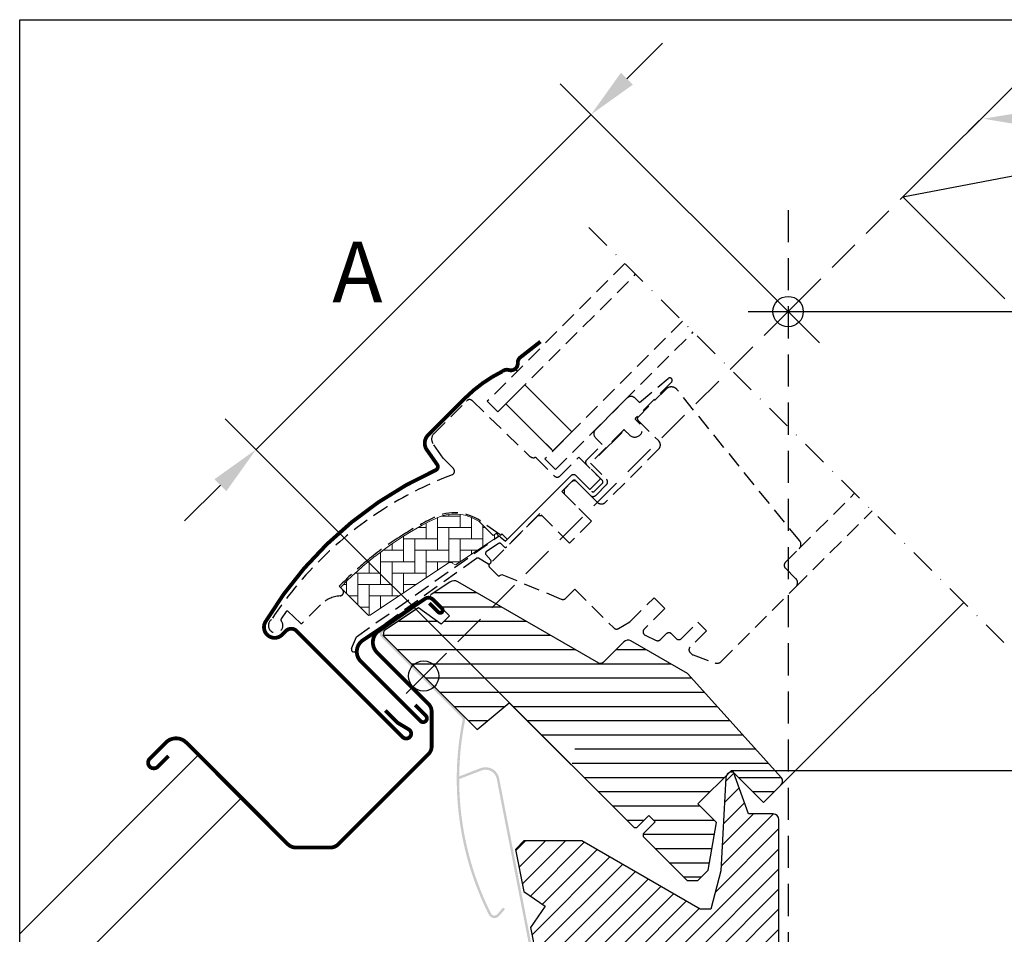
# Model space of a CAD drawing. Units: millimetres. Extents: x 2336 to 4299, y 11737 to 12989.
# Drawn here: x 3705 to 3899, y 12500 to 12681 of the extents above; entities that cross this region are included whole.
import ezdxf

# ---------------------------------------------------------------- set-up
doc = ezdxf.new("R2010")
doc.units = ezdxf.units.MM
doc.header["$PDMODE"] = 1
doc.linetypes.add('DASHDOT', pattern=[1, 0.5, -0.25, 0, -0.25])
doc.linetypes.add('HIDDEN', pattern=[9.524999999999999, 6.35, -3.175])
doc.layers.get('0').update_dxf_attribs({"lineweight": 25})
for name, color, linetype in [('VELUX_FLASHING', 4, 'Continuous'), ('VELUX_GASKET', 1, 'Continuous'), ('VELUX_HATCH', 1, 'Continuous'), ('VELUX_INFO', 7, 'Continuous'), ('VELUX_ROOFCONSTRUCTION', 7, 'Continuous'), ('VELUX_ROOFINGMATERIAL', 3, 'Continuous'), ('VELUX_ROOFWINDOW', 2, 'Continuous'), ('VELUX_RUDE_59', 1, 'Continuous'), ('VELUX_TEXT_ENGLISH', 7, 'Continuous'), ('Wall', 3, 'Continuous')]:
    doc.layers.add(name, color=color, linetype=linetype)
doc.styles.add('Arial', font='arial.ttf')
doc.dimstyles.new('bips - 2.0', dxfattribs={"dimtxt": 10, "dimasz": 10, "dimexe": 1, "dimexo": 2, "dimgap": 25, "dimtad": 1, "dimtih": 1, "dimtoh": 1, "dimdec": 0, "dimzin": 1, "dimtxsty": 'Arial', "dimcen": 3, "dimdle": 1, "dimse1": 1, "dimse2": 1, "dimclrd": 256, "dimclrt": 256, "dimadec": 0, "dimazin": 0, "dimtfac": 1, "dimtdec": 0, "dimtix": 1, "dimtmove": 2, "dimatfit": 3, "dimfxl": 1, "dimtolj": 1, "dimtzin": 1, "dimarcsym": 0})

# ---------------------------------------------------------------- blocks, each defined once
blk = doc.blocks.new('*D75')
at = {"lineweight": -2, "transparency": 16777216}
for p, q in [((3824.718544866128, 12668.85748559516), (3831.789612672736, 12675.92855341228)), ((3751.368387448025, 12595.507328068), (3817.647477059519, 12661.78641777804)), ((3744.297319641416, 12588.43626025088), (3737.226251834807, 12581.36519243375))]:
    blk.add_line(p, q, dxfattribs=at)
at = {"transparency": 16777216}
for points in [[(3823.540033563275, 12670.03599689626), (3825.897056168982, 12667.67897429406), (3817.647477059519, 12661.78641777804)], [(3743.118808338562, 12589.61477155198), (3745.47583094427, 12587.25774894977), (3751.368387448025, 12595.507328068)]]:
    blk.add_solid(points, dxfattribs=at)
at = {"layer": 'Defpoints', "color": 0, "transparency": 16777216}
for p in [(3817.647477059519, 12661.78641777804), (3817.895302564117, 12661.53859227381), (3751.616212952623, 12595.25950256377)]:
    blk.add_point(p, dxfattribs=at)
at = {"transparency": 16777216, "insert": (3771.416995814699, 12630.61704375645), "char_height": 10, "attachment_point": 5, "style": 'Arial'}
blk.add_mtext('\\A1;{\\H1.2x;A}', dxfattribs=at)

msp = doc.modelspace()

# ---------------------------------------------------------------- hatches: boundary and pattern name
at = {"layer": 'VELUX_FLASHING'}
h = msp.add_hatch(color=256, dxfattribs=at)
edge = h.paths.add_edge_path()
edge.add_arc((3776.850346030808, 12559.08000305645), 1.012314104999987, 123.6999999999799, 224.9999999999889)
edge.add_line((3776.134531862471, 12558.36418888811), (3792.076450074148, 12542.42227067644))
edge.add_arc((3791.705287172048, 12542.05110777434), 0.5249036099993473, -11.270455206045028, 45.00000000001643, ccw=False)
edge.add_arc((3850.794808294675, 12530.27553942019), 59.72653219500393, 168.7295447939178, 206.6558477955435)
edge.add_arc((3798.521941277009, 12504.03547770315), 1.237272795000891, 206.655847795552, 319.0000000000206)
edge.add_line((3799.455722908745, 12503.22375371467), (3800.611814649919, 12504.55368512956))
edge.add_line((3800.611814649919, 12504.55368512956), (3800.243961279841, 12504.87345518563))
edge.add_line((3800.243961279841, 12504.87345518563), (3799.087869538668, 12503.54352377074))
edge.add_arc((3798.52194127701, 12504.03547770315), 0.7498623000013301, 206.6558477954281, 318.9999999999024, ccw=False)
edge.add_arc((3850.794808294671, 12530.27553942019), 59.23912169999989, 168.7295447939162, 206.6558477955419, ccw=False)
edge.add_arc((3791.705287172049, 12542.05110777434), 1.012314104999092, 348.7295447939656, 405.0000000000495)
edge.add_line((3792.421101340384, 12542.76692194267), (3776.479183128708, 12558.70884015435))
edge.add_arc((3776.850346030807, 12559.08000305645), 0.5249036099996336, 123.6999999999999, 224.9999999999951, ccw=False)
edge.add_line((3776.559106187852, 12559.51669877851), (3783.140734570338, 12563.90609926877))
edge.add_line((3783.140734570338, 12563.90609926877), (3782.870297573307, 12564.31160243926))
edge.add_line((3782.870297573307, 12564.31160243926), (3776.288669190822, 12559.92220194899))
h = msp.add_hatch(color=256, dxfattribs=at)
edge = h.paths.add_edge_path()
edge.add_arc((3796.775668585981, 12529.89405895363), 2.737499839297198, 11.00000000000449, 111.00000000000401, ccw=False)
edge.add_line((3799.462872842918, 12530.41639854781), (3805.812458969023, 12497.750609743))
edge.add_arc((3803.125254712086, 12497.22827014883), 2.73749983929643, -66.99999999999011, 11.000000000008015, ccw=False)
edge.add_line((3804.194881113535, 12494.70838826043), (3768.429391847804, 12479.52683877771))
edge.add_arc((3769.308536835293, 12477.45570297903), 2.249999867911996, 112.9999999999921, 180.9999999999945)
edge.add_line((3767.058879653259, 12477.41643506685), (3767.477146622047, 12453.45393647355))
edge.add_arc((3769.726803804084, 12453.49320438573), 2.2499998679152, 181.000000000004, 350.9999999999973)
edge.add_line((3771.949102439965, 12453.14122686005), (3772.683272474896, 12457.77659403013))
edge.add_arc((3773.683306861042, 12457.61820414358), 1.01249994056206, 89.99999999998067, 170.9999999999818, ccw=False)
edge.add_line((3773.683306861043, 12458.63070408414), (3782.984913955129, 12458.63070408414))
edge.add_line((3782.98491395513, 12458.63070408414), (3782.98491395513, 12458.14320411276))
edge.add_line((3782.98491395513, 12458.14320411276), (3773.683306861043, 12458.14320411276))
edge.add_arc((3773.683306861043, 12457.61820414358), 0.5249999691800694, 90, 171.0000000000092)
edge.add_line((3773.164770512671, 12457.7003322329), (3772.43060047774, 12453.06496506283))
edge.add_arc((3769.726803804084, 12453.49320438573), 2.737499839296789, 181.0000000000007, 350.99999999999324, ccw=False)
edge.add_line((3766.989720899273, 12453.44542842592), (3766.571453930485, 12477.40792701921))
edge.add_arc((3769.308536835294, 12477.45570297903), 2.737499839293127, 113.00000000000239, 181.0000000000056, ccw=False)
edge.add_line((3768.238910433847, 12479.97558486742), (3804.004399699578, 12495.15713435014))
edge.add_arc((3803.125254712086, 12497.22827014883), 2.24999986791496, 293.0000000000143, 371.0000000000135)
edge.add_line((3805.333915745186, 12497.65759036322), (3798.98432961908, 12530.32337916803))
edge.add_arc((3796.775668585979, 12529.89405895363), 2.249999867914771, 10.99999999999437, 110.9999999999938)
edge.add_line((3795.969340746839, 12531.99461478994), (3791.523164226656, 12530.28788753042))
edge.add_line((3791.523164226655, 12530.28788753042), (3791.348459861507, 12530.74300796162))
edge.add_line((3791.348459861508, 12530.74300796162), (3795.794636381691, 12532.44973522114))
at = {"layer": 'VELUX_HATCH', "linetype": 'Continuous', "lineweight": 0}
h = msp.add_hatch(dxfattribs=at)
h.set_pattern_fill('AR-HBONE', color=256, scale=0.562499966978792, angle=45.00000000000019, style=0)
h.set_pattern_definition([(90, (2759.010261205347, 12955.81125663155), (-2.249999867915175, 2.24999986791516), [6.749999603745503, -2.249999867915168]), (180.0000000000002, (2759.010261205347, 12958.06125649967), (-2.249999867915175, 2.24999986791516), [6.749999603745503, -2.249999867915168])])
edge = h.paths.add_edge_path()
edge.add_arc((3790.775944072941, 12573.07033284864), 0.3749999779851262, 225.0000000000491, 303.7000000001577)
edge.add_line((3790.984010721019, 12572.75835007116), (3799.346981710949, 12578.33575720051))
edge.add_line((3799.346981710949, 12578.33575720051), (3798.930848119329, 12578.95972347538))
edge.add_line((3798.930848119329, 12578.95972347538), (3798.250709647583, 12578.50612693527))
edge.add_line((3798.250709647583, 12578.50612693527), (3795.526933756481, 12581.2299028225))
edge.add_arc((3790.639078503607, 12573.94227721559), 8.774999484869694, 56.15000000000847, 116.1262820296532)
edge.add_arc((3816.581258564148, 12521.04912508351), 67.68749602644736, 116.1262820296521, 135.5001345632187)
edge.add_arc((3768.570479718549, 12568.22896441042), 0.3749999779859056, 135.5001345633176, 225.0000000000491)
edge.add_line((3768.305314691169, 12567.96379938304), (3773.473896526807, 12562.7952175474))
edge.add_arc((3773.739061554185, 12563.06038257478), 0.3749999779854478, 225, 303.6999999998879)
edge.add_line((3773.947128202263, 12562.7483997973), (3789.405360091905, 12573.05775892422))
edge.add_arc((3789.821493388064, 12572.43379336925), 0.7499999559713886, 45.00000000017201, 123.70000000013849, ccw=False)
at = {"layer": 'VELUX_HATCH'}
h = msp.add_hatch(dxfattribs=at)
h.set_pattern_fill('ANSI31', color=256, scale=22.49999867915168, angle=315, style=0)
h.set_pattern_definition([(0, (3324.064319328432, 12010.31145558567), (8.3266721958766e-16, 2.81249983489396), [])])
h.paths.add_polyline_path([(3836.754968059719, 12551.16829320239), (3825.538780563414, 12557.65264383763, 0.323402495385157), (3824.226004108187, 12557.51907873871), (3822.998514920347, 12556.29158955087, -0.07231522440050156), (3822.894277093513, 12556.18735172403), (3820.058760724978, 12553.3518353555, -0.3394545110048388), (3819.15343116095, 12553.23264687372), (3791.138112881773, 12569.40729760671, 0.2543741494189792), (3789.825080986097, 12569.36488755137), (3785.989886196543, 12566.80713250517, 0.4635868035550859), (3785.934249841717, 12566.24476619285), (3789.608626761574, 12562.57038927299), (3788.017636706951, 12560.97939921837), (3783.491032289012, 12564.14896166904), (3776.669503445284, 12559.59957088273), (3776.49288602924, 12558.71556843485), (3795.124059346064, 12540.08439511802), (3801.468066161049, 12545.40764944448), (3809.442970555823, 12537.4327450497, -0.6681786379192916), (3814.564290598739, 12535.31142483068, -0.198912367379641), (3813.685610993881, 12533.19010461165), (3815.011436130774, 12531.86427947475), (3826.148367201651, 12520.72734840388), (3826.678697806374, 12520.7273478791), (3829.065182980918, 12523.11383305364), (3830.337974925835, 12521.84104110873), (3827.951489751292, 12519.45455593418), (3827.951489288252, 12518.92422631727), (3836.648902228945, 12510.22681337658), (3838.770222672208, 12510.2268132531), (3840.824996867574, 12512.28158744847), (3842.482532799665, 12521.68194285647), (3838.770222795685, 12525.39425286045), (3845.399348085024, 12532.02337814979), (3851.763307809611, 12525.6594184252), (3855.196970526463, 12529.09308114206, 0.3678426907096488), (3855.309482849047, 12530.56141930606)])
h = msp.add_hatch(dxfattribs=at)
h.set_pattern_fill('ANSI31', color=256, scale=22.49999867915168, style=0)
h.set_pattern_definition([(44.99999999999999, (4103.51165658635, 11639.596047836), (-1.988737705339564, 1.988737705339564), [])])
edge = h.paths.add_edge_path()
edge.add_arc((3832.686672321345, 12479.07099854226), 1.124999933957584, 270, 360)
edge.add_line((3833.811672255302, 12479.07099854226), (3833.811672255302, 12485.22099818123))
edge.add_line((3833.811672255302, 12485.22099818123), (3853.68667108687, 12485.22099818123))
edge.add_arc((3853.686671086871, 12486.34599811687), 1.124999935639524, 269.9999999999914, 359.9999999999913)
edge.add_line((3854.811671022511, 12486.34599811687), (3854.811671022511, 12522.27099600623))
edge.add_arc((3853.686671088553, 12522.27099600623), 1.124999933957584, 0, 90)
edge.add_line((3853.686671088553, 12523.39599594019), (3848.811671374737, 12523.39599594019))
edge.add_line((3848.811671374736, 12523.39599594019), (3845.808917118314, 12531.64599545588))
edge.add_line((3845.808917118315, 12531.64599545588), (3845.433917140329, 12531.64599545588))
edge.add_arc((3845.433917140329, 12530.52099552192), 1.124999933957413, 90.00000000000867, 176.9761063363309)
edge.add_line((3844.310483630835, 12530.58034197211), (3843.336671696143, 12512.14599660062))
edge.add_line((3843.336671696142, 12512.14599660062), (3841.306956682629, 12504.5709970453))
edge.add_line((3841.306956682629, 12504.5709970453), (3839.206956805909, 12504.5709970453))
edge.add_line((3839.206956805909, 12504.5709970453), (3815.824272276395, 12518.07099625279))
edge.add_line((3815.824272276396, 12518.07099625279), (3804.373288957475, 12518.07099625279))
edge.add_line((3804.373288957474, 12518.07099625279), (3802.686674082476, 12516.38438137779))
edge.add_line((3802.686674082476, 12516.38438137779), (3804.312351353831, 12508.02099684277))
edge.add_line((3804.312351353832, 12508.02099684277), (3808.533121349823, 12505.17405153285))
edge.add_line((3808.533121349822, 12505.17405153284), (3805.686176039894, 12500.95328153685))
edge.add_line((3805.686176039895, 12500.95328153686), (3806.79070014985, 12495.27099759125))
edge.add_line((3806.79070014985, 12495.27099759125), (3788.061674941027, 12487.32099805795))
edge.add_line((3788.061674941027, 12487.32099805795), (3788.061674941027, 12477.19599865233))
edge.add_arc((3789.186674874985, 12477.19599865233), 1.124999933957584, 180, 270)
edge.add_line((3789.186674874985, 12476.07099871838), (3798.86167430702, 12476.07099871838))
edge.add_arc((3798.86167430702, 12477.19599865233), 1.124999933957584, 270, 360)
edge.add_line((3799.986674240978, 12477.19599865233), (3799.986674240978, 12482.07099836615))
edge.add_line((3799.986674240978, 12482.07099836615), (3802.536674091282, 12482.07099836615))
edge.add_line((3802.536674091281, 12482.07099836615), (3802.536674091281, 12477.57099863032))
edge.add_line((3802.536674091281, 12477.57099863032), (3803.286674047253, 12476.82099867435))
edge.add_line((3803.286674047252, 12476.82099867435), (3804.786673959196, 12476.82099867435))
edge.add_line((3804.786673959196, 12476.82099867435), (3805.161673937182, 12477.19599865234))
edge.add_line((3805.161673937182, 12477.19599865233), (3805.161673937182, 12477.94599860831))
edge.add_line((3805.161673937182, 12477.94599860831), (3832.686672321344, 12477.94599860831))

# ---------------------------------------------------------------- linework, layer by layer
at = {"color": 5, "linetype": 'HIDDEN'}
msp.add_line((3784.519404763313, 12550.68904970078), (3914.38315181266, 12680.55279675013), dxfattribs=at)
at = {"color": 7}
for p, q in [((3848.751695077006, 12622.8017699165), (3911.166590361648, 12622.8017699165)), ((3845.399348085024, 12532.02337814979), (3911.282273616768, 12532.02337814979))]:
    msp.add_line(p, q, dxfattribs=at)
at = {"color": 7, "linetype": 'Continuous', "lineweight": 30}
for p, q in [((3803.450240951292, 12607.17114710645), (3799.207600513234, 12602.92850666839)), ((3797.086280294205, 12605.04982688742), (3799.207600513234, 12602.92850666839)), ((3819.210232600064, 12594.29331579833), (3823.814915053968, 12598.89799825224)), ((3800.692524666555, 12577.3665980291), (3813.63257800263, 12590.30665136517)), ((3759.379813400966, 12559.60054119473), (3780.380883569352, 12538.59947102635)), ((3801.468066238834, 12545.40764923709), (3826.148367294899, 12520.72734818103))]:
    msp.add_line(p, q, dxfattribs=at)
at = {"color": 7}
msp.add_lwpolyline([(3704.597846708317, 12680.55279675013), (4096.475877274102, 12680.55279675013), (4096.475877274102, 12251.25013372498), (3704.597846708317, 12251.25013372498)], close=True, dxfattribs=at)
at = {"color": 7, "linetype": 'Continuous', "lineweight": 30}
msp.add_arc((3812.227203357524, 12586.24962644628), 27.52499838416276, 116.1667618981855, 134.9999999999908, dxfattribs=at)
at = {"layer": 'VELUX_FLASHING', "const_width": 0.7499999559717225}
for points in [[(3807.636172643814, 12616.86002410586), (3803.654898338645, 12613.74429814318, 0.2460319903862225), (3803.139193265441, 12612.60262233632, -0.5241744338184098), (3801.389698855721, 12611.2352599981, 0.2635503471750427), (3800.089084634689, 12610.95370695382, 0.08236092804708796), (3792.764090194624, 12605.71273956181), (3792.074661306779, 12605.02331067396), (3787.513822680977, 12600.46247204816), (3785.392502114237, 12598.34115148142, 0.3639696544719797), (3785.140399437579, 12595.45961508183), (3787.193528053793, 12592.52744616144, -0.4698858781438464), (3786.888119610812, 12591.41385851702, 0.1528065514148134), (3753.229568925063, 12561.42210450681, 0.8841125809743411), (3756.516029801359, 12558.85808028611), (3757.258491604592, 12559.60054208934, -0.4142128941357796), (3759.379814146967, 12559.60054011371), (3780.380884201555, 12538.59947005912, 1.133033441522835), (3781.568453248153, 12540.12704166396), (3779.320222930368, 12541.46325440473), (3776.93373877451, 12543.84973856058)], [(3782.661908273032, 12564.55437191797), (3775.306922791294, 12559.37117752593, 0.414213562392122), (3775.30546599278, 12555.34066937292), (3785.453761014393, 12545.18503564129, -0.1989123673796585), (3786.112195622996, 12543.5938073866), (3786.109739162885, 12536.79754606673, -0.1989123673796559), (3785.450154450295, 12535.20679420072), (3767.632665159405, 12517.40218026461, -0.1989123673796619), (3766.041436904722, 12516.743745656), (3759.245179808907, 12516.74620211459, -0.1988998880439932), (3757.654504312627, 12517.40571040589), (3737.550864958428, 12537.5219556879, 0.4141994984160705), (3733.520453540543, 12537.52331568598), (3730.33732841257, 12534.3424907623, 1.000000000000004), (3731.927743420924, 12532.75092564996), (3734.049830237378, 12534.87147899444)], [(3785.655852684924, 12565.091271634), (3787.419200331941, 12563.32792398698, 1.000001379821503), (3788.135145800957, 12564.043869456), (3786.35853967814, 12565.82047557881, 0.3575593124721835), (3784.796875925823, 12565.9749734452), (3772.51111817408, 12557.78139258658, 0.4732316017708558), (3772.094300025483, 12553.5682130863), (3783.881061304869, 12541.78145180691, 1.000001016259497), (3784.941721588239, 12542.84211209028), (3782.820401021499, 12544.96343265702)]]:
    msp.add_lwpolyline(points, format="xyb", dxfattribs=at)
at = {"layer": 'VELUX_GASKET'}
msp.add_line((3802.654281315402, 12611.43982678663), (3803.042240694653, 12611.00578728787), dxfattribs=at)
at = {"layer": 'VELUX_HATCH', "linetype": 'Continuous', "lineweight": 0}
msp.add_lwpolyline([(3790.510779045563, 12572.80516782126, 0.3575596436553556), (3790.984010721019, 12572.75835007116), (3799.346981710949, 12578.33575720051), (3798.930848119329, 12578.95972347538), (3798.250709647583, 12578.50612693527), (3795.526933756481, 12581.2299028225, 0.2678382761497862), (3786.774998214513, 12581.82069707486, 0.08473631874147375), (3768.303010198517, 12568.49180474093, 0.4116592038532989), (3768.305314691169, 12567.96379938304), (3773.473896526807, 12562.7952175474, 0.357559643655403), (3773.947128202263, 12562.7483997973), (3789.405360091905, 12573.05775892422, -0.3575596436553869), (3790.351823442819, 12572.96412342401)], format="xyb", dxfattribs=at)
at = {"layer": 'VELUX_INFO', "color": 1, "linetype": 'HIDDEN'}
msp.add_line((3856.632124979028, 12642.88796508495), (3856.632124979028, 12372.41762408337), dxfattribs=at)
at = {"layer": 'VELUX_INFO', "color": 1, "linetype": 'DASHDOT', "ltscale": 10}
msp.add_line((3899.321736171066, 12557.30794096816), (3816.378114451649, 12640.25156268758), dxfattribs=at)
at = {"layer": 'VELUX_INFO', "color": 5}
for p, q in [((3853.185612316669, 12626.24828257886), (3860.078637641388, 12619.35525725414)), ((3853.185612316669, 12619.35525725414), (3860.078637641388, 12626.24828257886)), ((3781.072892100953, 12554.13556236314), (3787.965917425672, 12547.24253703842)), ((3781.072892100953, 12547.24253703842), (3787.965917425672, 12554.13556236314))]:
    msp.add_line(p, q, dxfattribs=at)
at = {"layer": 'VELUX_INFO', "color": 1}
msp.add_line((3808.11714535413, 12538.7585701218), (3815.011436065973, 12531.86427940995), dxfattribs=at)
at = {"layer": 'VELUX_INFO', "color": 5}
for centre in [(3856.632124979029, 12622.8017699165), (3784.519404763313, 12550.68904970078)]:
    msp.add_circle(centre, 2.9994492, dxfattribs=at)
at = {"layer": 'VELUX_ROOFCONSTRUCTION'}
for p, q in [((3879.329799654461, 12645.49944459193), (3909.028282720865, 12675.19792765833)), ((3879.329799654461, 12645.49944459193), (3929.18082480164, 12655.04538557756)), ((3899.482341735235, 12625.34690251115), (3879.329799654461, 12645.49944459193))]:
    msp.add_line(p, q, dxfattribs=at)
at = {"layer": 'VELUX_ROOFINGMATERIAL', "color": 0}
for p, q in [((3704.597847562437, 12499.66776568649), (3739.998420116218, 12535.07286579786)), ((3704.597847562437, 12482.69981146122), (3748.482001205389, 12526.58396510417))]:
    msp.add_line(p, q, dxfattribs=at)
at = {"layer": 'VELUX_ROOFWINDOW', "color": 1, "linetype": 'HIDDEN', "ltscale": 0.5}
for p, q in [((3858.842896351165, 12575.90786753249), (3869.782352978955, 12586.84732416028)), ((3858.180305054471, 12568.3509858757), (3873.229498159001, 12583.40017898023))]:
    msp.add_line(p, q, dxfattribs=at)
at = {"layer": 'VELUX_ROOFWINDOW', "color": 1}
msp.add_line((3855.19697463744, 12529.09308107726), (3891.366785349708, 12565.26289178952), dxfattribs=at)
at = {"layer": 'VELUX_ROOFWINDOW', "color": 1, "linetype": 'HIDDEN', "ltscale": 0.5}
for points in [[(3824.333065273007, 12632.29661186622), (3797.086280294205, 12605.04982688742), (3799.207600513234, 12602.92850666839), (3826.454385492035, 12630.1752916472)], [(3835.735161450287, 12620.89451568894), (3808.488376471485, 12593.64773071014), (3810.609696690513, 12591.52641049111), (3837.856481669316, 12618.77319546992)]]:
    msp.add_lwpolyline(points, dxfattribs=at)
msp.add_lwpolyline([(3826.677404974523, 12601.95278275493), (3826.492264189118, 12601.76541163715, 0.4931454260315182), (3826.445665166087, 12601.41145691631), (3827.341613853566, 12600.51550822883, -0.9999999999999999), (3825.220293634538, 12598.3941880098), (3824.318732541451, 12599.29574910289, 0.4817796429854808), (3824.000533632995, 12599.29574758876), (3817.503991126031, 12592.7992050818), (3820.686721644412, 12589.61647456342, -0.4137990040627224), (3820.685971976143, 12588.55656592395), (3818.564651409402, 12586.43524535721, -0.4142144209846287), (3817.503993101665, 12586.43524535721), (3814.587177816305, 12589.35206064257, 0.4142124726173205), (3814.056846686804, 12589.35206064257), (3811.882492216859, 12587.17770617263), (3817.716122787579, 12581.34407560191), (3813.367417798958, 12576.99537061329), (3807.533787228239, 12582.82900118401), (3800.957693629395, 12576.25290822369, -0.414213562373095), (3800.427363574638, 12576.25290822369), (3799.825858426129, 12576.85441410871, 0.357561418645748), (3799.352626065568, 12576.9012316814), (3796.908692465838, 12575.27133016856, 0.452044897312215), (3796.833741873423, 12574.71332535409), (3797.806149624643, 12573.59469899872, -0.3939093154648443), (3797.788297801169, 12573.08351175694), (3797.672931676128, 12572.96814563189, -0.3394539780289409), (3797.220265659343, 12572.90855163796), (3795.356084646633, 12573.98483621814, 0.2853334429435599), (3794.960517398789, 12573.97205979689), (3771.85430772112, 12557.44638916847), (3771.16319522747, 12555.73771945941, -0.9866032649876009), (3770.259332342664, 12556.103307269), (3771.203263375535, 12558.43703625021), (3799.236738373306, 12578.26633410949, -0.3379914373626847), (3799.690828821777, 12578.23736638464), (3800.692529289536, 12577.366601021), (3813.632997785905, 12590.30707019674, -0.4139837551029534), (3814.693241671446, 12590.30665509517), (3817.769156690783, 12587.23074007583, 0.4142116619894787), (3818.299487820285, 12587.23074007583), (3819.890477257523, 12588.82172951307, 0.4114324538984567), (3819.891521816771, 12589.35310580874), (3816.771477074001, 12592.47315055151, -0.4176618435094514), (3816.733648292862, 12593.40772086648), (3819.839096104415, 12596.51316884107), (3818.517728687235, 12597.83453625825, -0.414213562373095), (3818.517728687235, 12599.42552642252), (3824.758252113798, 12605.66604984909, -0.414213562373095), (3826.349242278069, 12605.66604984909), (3827.216105060802, 12604.79918706635), (3832.906675655673, 12609.55818816339, -0.9565027112960945), (3833.564133437323, 12608.83951121772)], format="xyb", close=True, dxfattribs=at)
at = {"layer": 'VELUX_ROOFWINDOW', "color": 2, "linetype": 'HIDDEN', "ltscale": 0.5}
msp.add_lwpolyline([(3832.468558121142, 12607.44557684313), (3826.890831345757, 12601.86785006775, 0.4142151190697461), (3826.890831345757, 12601.33751893825), (3831.027406648464, 12597.20094363554, -0.4142264501944229), (3831.027404326129, 12595.60995187597), (3820.473837717966, 12585.0563852678, -0.4142143159143398), (3818.882848280727, 12585.0563852678), (3814.852338808794, 12589.08689473974, 0.4142125199414704), (3813.791678525423, 12589.0868927641), (3812.306754918959, 12587.60196915764), (3812.306752943326, 12586.75344053582), (3817.71612019095, 12581.34407328819), (3813.367415202329, 12576.99536829957), (3807.958047954704, 12582.40473554719), (3807.109519332882, 12582.40473357156), (3797.510545842797, 12572.80576008148, 0.3984876094680688), (3797.504546965619, 12572.26943213104), (3799.157233875495, 12570.61674522116, 0.3211899862348684), (3799.6158973647, 12570.56314945292), (3799.99897007709, 12570.78178109471), (3811.79523016048, 12565.89561018289, 0.3033466836073349), (3812.612572772661, 12566.05818973684), (3814.454590461668, 12567.90020799957), (3822.162451104426, 12560.19234735681, 0.3394536946183873), (3823.067780668453, 12560.07315788722), (3825.326356390579, 12561.37714705928), (3830.099326677927, 12566.15011734663), (3832.22064675076, 12564.0287972738), (3828.152033237286, 12559.96018376032, 0.5205676186950682), (3828.365401398393, 12558.75012434996), (3830.535463434327, 12557.73820627665, 0.3152985477548323), (3831.382757532223, 12557.88760737927), (3832.512329884498, 12559.01717973155, -0.4142136438634257), (3833.572989118313, 12559.01717880547), (3834.474550188624, 12558.11561773516, 0.4142135886877621), (3835.535211371063, 12558.11561881172), (3838.770224148743, 12561.3506315894), (3840.467280404572, 12559.65357533357), (3837.231980250208, 12556.41827517921, 0.4140548332566785), (3837.23226639212, 12555.35790153166), (3837.603497540691, 12554.98667038309, 0.08375490922452045), (3837.840365861186, 12554.84917642302), (3842.180284467179, 12553.26957725324, 0.2914738196600397), (3843.360550584883, 12553.53123508087), (3858.180302296551, 12568.35098679254, 0.4142140628230522), (3858.180304272185, 12569.94197820541), (3856.058983952399, 12572.0632985252, -0.4142144744021147), (3856.058984940215, 12573.12395979639), (3858.842893439322, 12575.90786829549, 0.3838650969984644), (3858.921688614348, 12577.41135001437), (3834.694938921251, 12607.32889593406, 0.4452281452603196)], format="xyb", close=True, dxfattribs=at)
at = {"layer": 'VELUX_ROOFWINDOW', "color": 1, "linetype": 'HIDDEN', "ltscale": 0.5}
msp.add_lwpolyline([(3800.802203526336, 12604.5231096815), (3810.082979484587, 12595.24233372324), (3813.839406723986, 12598.99876096264), (3804.558630765734, 12608.27953692089)], close=True, dxfattribs=at)
msp.add_lwpolyline([(3786.648772979231, 12582.08859255889, 0.0275526144456598), (3780.12169970514, 12578.43986903311, 0.02859456310779315), (3773.813979420484, 12573.91763902527, 0.02656189233039595), (3768.451924886448, 12569.09691419596), (3767.815528913989, 12568.4605182235), (3768.451923754804, 12567.8241231456, -0.6387437587997195), (3767.983404940513, 12566.54634456118, 0.1794211721370794), (3764.103217305795, 12564.74820882801), (3760.485656009577, 12561.13064753179, -0.4059732798838918), (3760.171345330841, 12561.12685292054), (3758.926525466201, 12562.30814241609), (3757.681375102202, 12563.48974554371, 0.4623753772020391), (3757.3436181451, 12563.45761695224), (3756.333264012536, 12562.01129217556, 0.331485681556959), (3756.352314488322, 12561.56369648616, -2.543547129005954), (3754.424192978321, 12561.85504454794, -0.0601222286675958), (3765.906919297897, 12575.44557537504, -0.04834649519466763), (3777.289021438377, 12584.14416893363, -0.04818327163418006), (3790.129716449791, 12590.49510041318, 0.5385515601958731), (3790.403124361674, 12591.71730195432), (3788.384117998323, 12593.8080459837), (3786.35654716369, 12596.70371408907, -0.3639698813813822), (3786.52461627334, 12598.62473901401), (3793.006205211038, 12605.1063279517), (3793.06393321922, 12605.16405595989, -0.4091129596381443), (3794.115258634737, 12605.17322685017), (3805.478233524275, 12594.20013127346, 0.2514172491176707), (3806.502271322822, 12593.91084595869, -0.2560615049557726), (3806.84828540942, 12593.80983013851), (3810.401031086101, 12590.25708446184, 0.414213562373095), (3811.461691195615, 12590.25708446184), (3815.222957912206, 12594.01835055687), (3819.416997320903, 12589.82762275299, -0.4065677969308178), (3819.414256591749, 12589.61830307838), (3817.50745360806, 12587.71150009469, -0.4140246728248789), (3817.295390331866, 12587.71143170933), (3814.696704529634, 12590.31011746731, 0.4142133251963257), (3813.636045845736, 12590.31011788772), (3801.067222179272, 12577.74129422126), (3800.112627726675, 12578.69588867386, 0.4142119213389018), (3799.900496001907, 12578.69588926813), (3799.84056423788, 12578.63595684661, -0.3639424831216411), (3799.648447718389, 12578.61913827941), (3795.73322776347, 12581.36060465127, 0.2730206624516624), (3786.613977874722, 12582.07165481915)], format="xyb", dxfattribs=at)
at = {"layer": 'VELUX_ROOFWINDOW', "color": 2}
msp.add_lwpolyline([(3819.15343116095, 12553.23264687372), (3791.275430636936, 12569.32801716781, 0.3167982746079422), (3789.693164115102, 12569.27691000108), (3785.99963102494, 12566.81363149293, 0.4829494316524006), (3785.942532749909, 12566.23648328465), (3789.608626761574, 12562.57038927299), (3788.017636706951, 12560.97939921837), (3783.491032289012, 12564.14896166904), (3776.669503445284, 12559.59957088273), (3776.49288602924, 12558.71556843485), (3795.124059346064, 12540.08439511802), (3801.468066161049, 12545.40764944448), (3826.14836720165, 12520.72734840388), (3826.678697806374, 12520.7273478791), (3829.065182980918, 12523.11383305364), (3830.337974925835, 12521.84104110872), (3827.951489751292, 12519.45455593418), (3827.951489288252, 12518.92422631727), (3836.648902228945, 12510.22681337658), (3838.770222672208, 12510.2268132531), (3840.824996867574, 12512.28158744847), (3842.482532799665, 12521.68194285647), (3838.770222795685, 12525.39425286045), (3845.399348085024, 12532.02337814979), (3851.763307809611, 12525.6594184252), (3855.196970526463, 12529.09308114206, 0.3678426907096489), (3855.309482849047, 12530.56141930606), (3836.754968059719, 12551.16829320239), (3825.538780563414, 12557.65264383763, 0.3559913294884479), (3824.13294848811, 12557.42602311863), (3820.058760724978, 12553.3518353555, -0.3394545110048388)], format="xyb", close=True, dxfattribs=at)
at = {"layer": 'VELUX_ROOFWINDOW'}
msp.add_lwpolyline([(3854.811671022511, 12486.34599811687), (3854.811671022511, 12522.27099600623, 0.414213562373095), (3853.686671088553, 12523.39599594019), (3848.811671374736, 12523.39599594019), (3845.808917118315, 12531.64599545588), (3845.433917140329, 12531.64599545588, 0.3988387009660571), (3844.310483630835, 12530.58034197211), (3843.336671696142, 12512.14599660062), (3841.306956682629, 12504.5709970453), (3839.206956805909, 12504.5709970453), (3815.824272276396, 12518.07099625279), (3804.373288957474, 12518.07099625279), (3802.686674082476, 12516.38438137779), (3804.312351353832, 12508.02099684277), (3808.533121349822, 12505.17405153284), (3805.686176039895, 12500.95328153686), (3806.79070014985, 12495.27099759125)], format="xyb", dxfattribs=at)
at = {"layer": 'VELUX_RUDE_59'}
msp.add_lwpolyline([(3800.802203526336, 12604.5231096815), (3810.082979484587, 12595.24233372324), (3813.839406723986, 12598.99876096264), (3804.558630765734, 12608.27953692089)], close=True, dxfattribs=at)
at = {"layer": 'VELUX_TEXT_ENGLISH'}
msp.add_solid([(3904.274720036554, 12659.45594450098), (3895.274720564893, 12660.95594441292), (3904.274720036554, 12662.45594432487)], dxfattribs=at)
at = {"layer": 'Wall', "color": 7}
for p, q in [((3862.824965757446, 12616.60892914729), (3811.552123492409, 12667.88177133609)), ((3811.564290774852, 12535.31142483068), (3745.273033880917, 12601.60268162604))]:
    msp.add_line(p, q, dxfattribs=at)

# ---------------------------------------------------------------- dimensions: what is measured, and where the dimension line sits
at = {"color": 7}
dim = msp.add_linear_dim(base=(3817.647477059519, 12661.78641777804), p1=(3751.616212952623, 12595.25950256377), p2=(3817.895302564116, 12661.53859227381), angle=45.00000004259525, text='{\\H1.2x;A}', dimstyle='bips - 2.0', dxfattribs=at)
dim.commit()
dim.dimension.update_dxf_attribs({"geometry": '*D75', "text_midpoint": (3771.416995814699, 12630.61704375645), "dimtype": 161})

doc.saveas('drawing.dxf')
